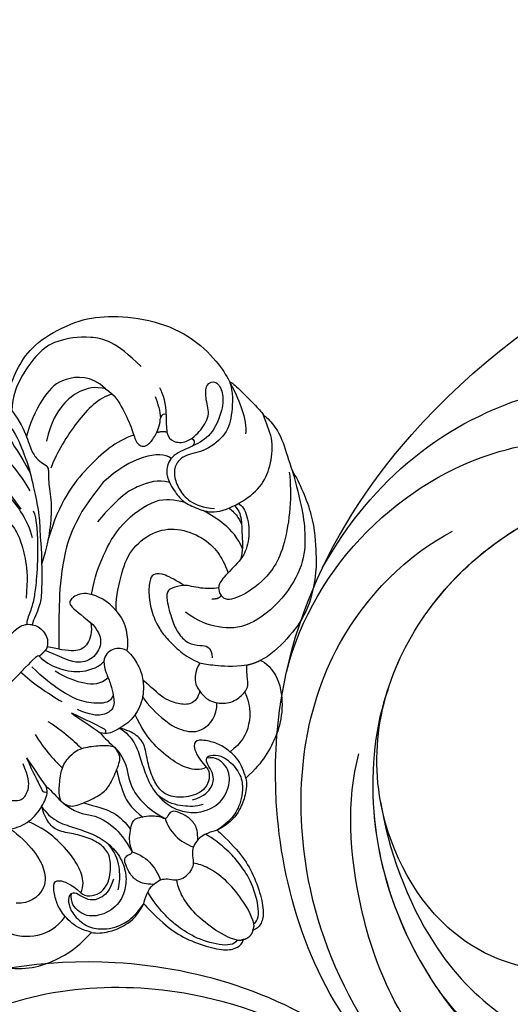
# Model space of a CAD drawing. Units: millimetres. Extents: x 8594 to 12374, y 9776 to 10667.
# Drawn here: x 9022 to 9076, y 10411 to 10519 of the extents above; entities that cross this region are included whole.
import ezdxf

# ---------------------------------------------------------------- set-up
doc = ezdxf.new("R2010")
doc.units = ezdxf.units.MM
doc.linetypes.add('HIDDEN', pattern=[9.525, 6.35, -3.175])
doc.layers.add('H-06.木作(細線)', color=8, linetype='Continuous')
doc.layers.add('H-08.木作(細線)', color=8, linetype='Continuous')
doc.styles.add('新細明體', font='PMingLiU.ttf')
doc.dimstyles.new('3', dxfattribs={"dimtxt": 7.5, "dimasz": 2.25, "dimexe": 1.5, "dimexo": 1.5, "dimgap": 0.9, "dimtad": 2, "dimdec": 0, "dimtxsty": '新細明體', "dimblk": 'ARCHTICK', "dimcen": 5, "dimclrd": 8, "dimclre": 8, "dimclrt": 4, "dimadec": 0, "dimazin": 0, "dimtfac": 1, "dimtdec": 0, "dimtix": 1, "dimtmove": 2, "dimatfit": 3, "dimldrblk": 'OPEN90', "dimfxl": 1.25, "dimlwd": 9, "dimlwe": 9, "dimarcsym": 0})

# ---------------------------------------------------------------- blocks, each defined once
blk = doc.blocks.new('SE-21028L-1.9-d')
at = {"layer": 'H-08.木作(細線)'}
for points, knots in [([(8527.92, 1800.77), (8526.32, 1797.61), (8518.72, 1795.43), (8510.35, 1801.41), (8507.9, 1813.81), (8514.63, 1826.54), (8531.26, 1831.52), (8546.04, 1820.49), (8549.7, 1794.47), (8527.06, 1770.8), (8486.36, 1772.35), (8453.98, 1802.66), (8445.64, 1863.79), (8463.94, 1903.86), (8476.23, 1921.59)], [0, 0, 0, 0, 0.0106434, 0.0246109, 0.0377043, 0.0538634, 0.0733564, 0.0944487, 0.1154207, 0.1553745, 0.1899381, 0.2477506, 0.3271595, 0.4073651, 0.4073651, 0.4073651, 0.4073651]), ([(8527.92, 1800.77), (8526.32, 1797.61), (8518.72, 1795.43), (8510.35, 1801.41), (8507.9, 1813.81), (8514.63, 1826.54), (8531.26, 1831.52), (8546.04, 1820.49), (8549.7, 1794.47), (8527.06, 1770.8), (8486.36, 1772.35), (8453.98, 1802.66), (8445.64, 1863.79), (8463.94, 1903.86), (8476.23, 1921.59)], [0, 0, 0, 0, 0.0106434, 0.0246109, 0.0377043, 0.0538634, 0.0733564, 0.0944487, 0.1154207, 0.1553745, 0.1899381, 0.2477506, 0.3271595, 0.4073651, 0.4073651, 0.4073651, 0.4073651]), ([(8532.26, 1828.46), (8537.1, 1827.12), (8546.15, 1819.7), (8549.7, 1794.47), (8527.06, 1770.8), (8486.36, 1772.35), (8453.98, 1802.66), (8445.64, 1863.79), (8463.94, 1903.86), (8476.23, 1921.59)], [0.0758408, 0.0758408, 0.0758408, 0.0758408, 0.0944487, 0.1154207, 0.1553745, 0.1899381, 0.2477506, 0.3271595, 0.4073651, 0.4073651, 0.4073651, 0.4073651]), ([(8481.94, 1779.89), (8471.61, 1786.58), (8461.73, 1808.75), (8473.46, 1830.13), (8484.05, 1837.34), (8490.29, 1839.73), (8492.15, 1842.03), (8491.73, 1843.61), (8491.23, 1844.21)], [0, 0, 0, 0, 0.03601604, 0.06420242, 0.0800691, 0.08402667, 0.08771334, 0.0905585, 0.0905585, 0.0905585, 0.0905585]), ([(8481.94, 1779.89), (8471.61, 1786.58), (8461.73, 1808.75), (8473.46, 1830.13), (8484.05, 1837.34), (8490.29, 1839.73), (8492.15, 1842.03), (8491.73, 1843.61), (8491.23, 1844.21)], [0, 0, 0, 0, 0.03601604, 0.06420242, 0.0800691, 0.08402667, 0.08771334, 0.0905585, 0.0905585, 0.0905585, 0.0905585]), ([(8472.34, 1787.39), (8464.87, 1795.83), (8458.55, 1813.29), (8465.64, 1834.75), (8473.44, 1843.24)], [0, 0, 0, 0, 0.04008583, 0.07407504, 0.07407504, 0.07407504, 0.07407504]), ([(8522.28, 1796.94), (8521.16, 1793.17), (8514.36, 1785.46), (8494.89, 1783.27), (8477.96, 1796.14), (8472.77, 1815.5), (8475.72, 1828.15), (8477.29, 1831.98)], [0, 0, 0, 0, 0.0154466, 0.0344863, 0.0613333, 0.0917345, 0.1074426, 0.1074426, 0.1074426, 0.1074426]), ([(8527.99, 1815.62), (8528.49, 1814.81), (8529.78, 1813.41), (8532.86, 1812.35), (8535.45, 1813.81), (8536.28, 1816.3), (8538.34, 1817.68), (8541.19, 1816.47), (8541.51, 1807.7), (8538.66, 1797.75), (8529.91, 1787.53), (8520.6, 1784.4)], [0, 0, 0, 0, 0.00351953, 0.00701726, 0.01149771, 0.01419399, 0.01642535, 0.01907911, 0.02706736, 0.04335436, 0.0541948, 0.0541948, 0.0541948, 0.0541948]), ([(8527.99, 1815.62), (8528.49, 1814.81), (8529.78, 1813.41), (8532.86, 1812.35), (8535.45, 1813.81), (8536.28, 1816.3), (8538.34, 1817.68), (8541.19, 1816.47), (8541.51, 1807.7), (8538.66, 1797.75), (8529.91, 1787.53), (8520.6, 1784.4)], [0, 0, 0, 0, 0.00351953, 0.00701726, 0.01149771, 0.01419399, 0.01642535, 0.01907911, 0.02706736, 0.04335436, 0.0541948, 0.0541948, 0.0541948, 0.0541948]), ([(8522.28, 1796.94), (8521.16, 1793.17), (8514.36, 1785.46), (8494.89, 1783.27), (8481.02, 1793.81), (8476.35, 1804.33), (8475.34, 1808.59)], [0, 0, 0, 0, 0.01544657, 0.03448633, 0.06133333, 0.0779389, 0.0779389, 0.0779389, 0.0779389]), ([(8522.28, 1796.94), (8521.16, 1793.17), (8514.36, 1785.46), (8494.89, 1783.27), (8481.02, 1793.81), (8476.35, 1804.33), (8475.34, 1808.59)], [0, 0, 0, 0, 0.01544657, 0.03448633, 0.06133333, 0.0779389, 0.0779389, 0.0779389, 0.0779389]), ([(8487.42, 1789.79), (8490.41, 1787.34), (8503.7, 1780.98), (8524.16, 1783.54), (8539.16, 1794.29), (8542.95, 1802.3), (8543.68, 1805.69)], [0, 0, 0, 0, 0.01734823, 0.05152496, 0.07047367, 0.08368974, 0.08368974, 0.08368974, 0.08368974]), ([(8539.37, 1785.8), (8532.99, 1779.01), (8520.24, 1774.3), (8500.57, 1773.71), (8480.77, 1782.77), (8474.03, 1796.67), (8473.22, 1802.19)], [0, 0, 0, 0, 0.01946616, 0.04120855, 0.07284933, 0.09524415, 0.09524415, 0.09524415, 0.09524415]), ([(8546.99, 1802.08), (8545.95, 1797.45), (8542.01, 1789.29), (8527.35, 1779.62), (8510.65, 1777.82), (8497.31, 1781.57), (8493.02, 1784.5)], [0, 0, 0, 0, 0.00699363, 0.02094549, 0.04800129, 0.06950259, 0.06950259, 0.06950259, 0.06950259]), ([(8498.77, 1785.06), (8503.81, 1784.11), (8519.19, 1784.47), (8528.42, 1791.7), (8532.83, 1797.68)], [0, 0, 0, 0, 0.017811, 0.04341639, 0.04341639, 0.04341639, 0.04341639]), ([(8487.42, 1789.79), (8490.41, 1787.34), (8501.51, 1782.03), (8513.77, 1782.46), (8520.6, 1784.4)], [0, 0, 0, 0, 0.01734823, 0.04303735, 0.04303735, 0.04303735, 0.04303735])]:
    blk.add_open_spline(points, degree=3, knots=knots, dxfattribs=at)
blk = doc.blocks.new('SE-21092')
at = {"layer": 'H-08.木作(細線)'}
for points, knots in [([(18.92, 22.25), (20.45, 20.72), (21.22, 17.86), (21.22, 14.06), (19.85, 10.8), (19.06, 9.26), (17.9, 7.43), (16.29, 4.97), (14.89, 3.57), (14.04, 2.48), (13.24, 1.64), (12.72, 1.11)], [0, 0, 0, 0, 1, 2, 3, 4, 5, 6, 7, 8, 8.884443, 8.884443, 8.884443, 8.884443]), ([(34.07, 3.07), (33.26, 2.27), (32.56, 1.56), (32.36, 0.42), (33.23, -0.5), (33.98, -0.73), (34.21, -0.77)], [0, 0, 0, 0, 1, 2, 3, 3.409631, 3.409631, 3.409631, 3.409631]), ([(34.21, -0.77), (34.63, -0.83), (35.6, -0.85), (37.47, -0.47), (38.23, 1.15), (39.56, 2.48), (40.64, 1.85), (40.25, 0.38), (38.96, -0.9), (36.03, -2.14), (34.52, -1.72), (33.69, -1.43)], [3.47383, 3.47383, 3.47383, 3.47383, 4, 5, 6, 7, 8, 9, 10, 11, 11.828659, 11.828659, 11.828659, 11.828659]), ([(12.72, 1.11), (12.62, 1), (11.96, 0.33), (10.26, -1.37), (9.3, -2.02), (7.5, -2.66), (7.29, -2.86)], [8.915241, 8.915241, 8.915241, 8.915241, 9, 10, 11, 12, 12, 12, 12]), ([(33.69, -1.43), (33.61, -1.4), (32.74, -1.07), (31.11, -0.41), (29.54, -1.32), (29.01, -2.46), (28.76, -3.39), (28.53, -5.02), (29.16, -6.64), (30.07, -8.52), (33.35, -9.75), (36.1, -9.96), (38.42, -8.94), (40.65, -7.02), (41.11, -5.44), (41.59, -4.52)], [11.89938, 11.89938, 11.89938, 11.89938, 12, 13, 14, 15, 16, 17, 18, 19, 20, 21, 22, 23, 24, 24, 24, 24]), ([(24.68, -14.46), (24.12, -14.08), (23.14, -13.07), (22.45, -11.86), (22.2, -11.62)], [0.1532, 0.1532, 0.1532, 0.1532, 1, 2, 2, 2, 2]), ([(26.58, -14.04), (26.43, -14.04), (25.54, -14.05), (25.05, -14.19), (24.73, -14.42), (24.68, -14.46)], [0.812873, 0.812873, 0.812873, 0.812873, 1, 2, 2.193829, 2.193829, 2.193829, 2.193829])]:
    blk.add_open_spline(points, degree=3, knots=knots, dxfattribs=at)
for points, degree in [([(17.1, 21.56), (17.28, 21.56), (17.66, 21.34), (18.75, 20.12), (19.69, 18.37), (20.16, 16.3), (20.16, 13.69), (19.57, 11.5), (18.98, 9.18)], 3), ([(22.44, 16.49), (22.76, 16.67), (24.23, 17.52), (26.87, 18.56), (29.97, 18.82), (34.4, 17.42), (37.14, 15.45), (40.2, 11.89), (42.17, 7.43), (42.17, 2.98), (41.79, 1.56), (41.56, 0.72)], 3), ([(15.6, 17.54), (15.98, 17.43), (16.67, 16.69), (17.42, 15.56), (17.97, 14), (18.26, 11.66), (17.97, 9.45), (17.52, 7.75)], 3), ([(35.84, 8.76), (35.84, 12.64), (34.37, 15.18), (31.15, 17.54), (28.9, 17.86), (25.92, 17.42), (23.52, 16.53), (22.36, 15.36)], 3), ([(22.44, 16.49), (22.44, 15.49), (21.9, 12.81), (20.79, 10.97), (20.54, 9.71), (20.65, 8.82), (20.91, 8.1), (19.74, 7.17), (18.36, 5.13), (16.46, 3.46), (14.6, 2.08), (12.72, 1.11)], 3), ([(31.36, 9.8), (31.3, 11.96), (28.81, 14.13), (26.33, 14.13), (23.34, 13.33), (21.51, 12.27)], 3), ([(14.11, 12.06), (14.61, 12.06), (15.02, 11.65), (15.39, 10.97), (15.56, 9.09), (15.2, 6.51), (14.61, 4.85), (14.08, 3.93)], 3), ([(14.39, 12.57), (14.9, 12.43), (15.52, 11.87), (15.95, 9.88), (15.4, 7.01)], 3), ([(31.37, 9.76), (30.76, 10.81), (29.06, 11.79), (27.03, 11.98), (24.58, 11.54), (22.68, 10.33)], 3), ([(15.12, 11.43), (14.19, 11.73), (13.65, 10.61), (13.5, 8.64), (13.57, 6.38), (13.04, 4.73), (11.82, 2.61), (10.51, 1.05), (8.9, -0.3)], 3), ([(31.36, 9.8), (31.61, 8.62), (31.14, 6.86), (30.22, 4.38), (29.43, 3.19), (29.82, 1.99), (31.75, 2.24), (32.99, 2.91), (33.34, 3.26)], 3), ([(31.47, 8.85), (30.11, 9.64), (26.67, 9.64), (22.68, 8.65), (20.93, 7.9)], 3), ([(16.23, 5.95), (15.97, 5.1), (13.26, 2.15), (10.63, -0.09), (9.44, -0.98), (8.2, -1.69), (7.13, -2.11), (6.88, -2.41)], 3), ([(34.07, 3.07), (34.82, 3.83), (35.43, 4.89), (35.64, 5.66)], 3), ([(29.95, 4.01), (28.07, 4.93), (23.99, 5.26), (19.04, 4.67), (15.1, 2.5)], 3), ([(34.63, 5.34), (34.23, 4.58), (33.85, 3.78), (33.34, 3.26)], 3), ([(34.07, 3.07), (33.99, 3.34), (33.68, 3.42), (33.34, 3.26)], 3), ([(23.9, 2.71), (18.92, 2.26), (14.43, -0.24), (10.87, -3.4), (8.6, -5.67), (7.46, -6.81)], 3), ([(31.05, -0.73), (30.85, 0.84), (28.01, 2.57), (23.9, 2.71)], 3), ([(32.75, 1.63), (32.45, 2.13), (31.88, 2.41)], 2), ([(29.04, -2.45), (28.38, -1.3), (26.51, -0.31), (24.15, 0.41), (20.38, 0.07)], 3), ([(41.56, 0.72), (41, -0.39), (39.24, -2.03), (37.29, -3.2), (34.25, -2.88), (32.37, -1.45), (30.94, -1.45), (29.88, -2.21), (29.2, -3.75), (29.01, -5.37), (29.68, -7.03), (30.51, -7.98)], 3), ([(41.56, 0.72), (40.99, -1.03), (40.52, -2.19), (39.34, -4.22), (38.71, -4.59)], 3), ([(41.56, 0.72), (41.71, 0.24), (41.71, -0.76), (41.71, -3.09), (41.71, -4.07), (41.59, -4.52)], 3), ([(34.21, -0.77), (34.3, -0.98), (34.22, -1.39), (33.69, -1.43)], 3), ([(7.29, -2.86), (6.92, -2.36), (6.26, -1.91), (3.77, -1.91), (3.48, -1.99), (1.96, -1.99), (0, -1.99)], 3), ([(14.26, -5.1), (15.95, -3.94), (18.13, -2.97), (21.98, -1.74), (27.09, -2.59), (28.03, -4.15), (28.7, -5.18)], 3), ([(7.29, -2.86), (7.6, -3.24), (7.78, -4.12), (7.44, -5.28), (6.76, -5.72)], 3), ([(14.91, -8.31), (15.08, -6.89), (14.16, -4.35), (12.58, -3.8), (11.55, -3.94), (11.87, -5.79), (12.02, -7.25)], 3), ([(14.91, -8.31), (15.61, -7.47), (18.01, -5.86), (20.72, -4.56), (23.94, -4.91), (26.16, -6.52), (27.44, -9.35), (27.44, -11.71), (27.01, -13.07), (26.58, -14.04)], 3), ([(41.59, -4.52), (41.67, -4.83), (41.67, -6.11), (41.16, -8.02), (39.97, -10.07), (39.52, -11.06)], 3), ([(5.38, -5.83), (5.41, -5.7), (5.25, -5.56), (2.39, -5.67), (0, -5.67)], 3), ([(2.75, -5.64), (2.76, -7.23), (3.19, -9.43), (3.64, -11.12)], 3), ([(8.1, -14.66), (7.31, -14.94), (6.31, -14.18), (5, -12.45), (4.39, -10.39), (4.01, -7.82), (4.01, -6.09)], 3), ([(6.33, -5.85), (5.74, -5.89), (5.38, -5.83)], 2), ([(5.38, -5.83), (5.38, -6.63), (5.82, -8.26), (7.15, -10.25), (8.88, -11.24), (10.01, -11.28)], 3), ([(6.76, -5.72), (6.57, -5.83), (6.33, -5.85)], 2), ([(12.02, -7.25), (12.04, -8), (11.69, -9.57), (9.84, -10.27), (8.07, -9.8), (7.26, -8.4), (6.33, -5.85)], 3), ([(12.02, -7.25), (11.42, -8.09), (10.04, -8.8), (8.75, -8.53), (7.67, -7.19), (6.76, -5.72)], 3), ([(29.54, -13.29), (30.09, -12.1), (30.17, -9.8), (29.73, -8.22), (29.48, -7.25)], 3), ([(9.08, -12.88), (7.96, -12.8), (6.72, -11.66), (5.86, -9.71), (5.47, -8.24)], 3), ([(14.91, -8.31), (14.77, -9.66), (14.11, -10.77), (13.18, -11.87), (12.66, -12.21)], 3), ([(22.2, -11.62), (21.95, -10.67), (21.52, -9.07), (20.78, -8.33), (20.15, -8.33), (18.85, -9.33), (17.59, -11), (16.85, -13.01), (16.71, -14.23), (16.66, -16.59), (17.01, -17.87), (17.35, -18.85)], 3), ([(32.28, -9.3), (32.34, -10.09), (31.59, -11.15), (30.29, -12.49), (29.5, -13.44), (28.59, -13.96)], 3), ([(32.77, -9.45), (32.91, -9.91), (32.59, -11.09), (30.89, -13.18), (29.43, -13.78), (28.96, -13.91)], 3), ([(31.68, -9.07), (31.76, -9.56), (31.69, -10.57), (31.41, -11.29), (31.41, -11.29)], 3), ([(12.66, -12.21), (12.33, -11.42), (11.73, -10.92), (10.56, -10.79), (10.01, -11.28)], 3), ([(22.2, -11.62), (21.21, -10.86), (20.51, -10.64), (19.76, -11.17), (18.44, -13.52), (17.99, -14.71), (17.88, -16.44), (18.78, -17.57), (19.39, -18.15), (19.18, -18.93), (18.72, -19.39)], 3), ([(-10.01, -11.28), (-9.7, -11.59), (-9.31, -12.27), (-8.79, -13.63), (-8.08, -14.71), (-7.67, -15.24), (-7.02, -15.77), (-5.64, -15.41), (-4.81, -14.4), (-4.22, -12.95)], 3), ([(-1, -11.59), (-1.5, -13.45), (-1.5, -15.42), (-1.5, -16.33)], 3), ([(1, -11.59), (1.5, -13.45), (1.5, -15.42), (1.5, -16.33)], 3), ([(10.01, -11.28), (9.7, -11.59), (9.31, -12.27), (8.79, -13.63), (8.08, -14.71), (7.67, -15.24), (7.02, -15.77), (5.64, -15.41), (4.81, -14.4), (4.22, -12.95)], 3), ([(39.52, -11.06), (38.65, -12.56), (37.22, -15.03), (35.45, -17.21), (33.15, -19.28), (28.89, -20.47), (23.85, -19.95), (21.49, -17.67), (20.46, -15.51), (20.21, -13.78)], 3), ([(39.52, -11.06), (39.09, -12.65), (37.73, -16.28), (34.65, -19.67), (33.13, -21.19), (29.62, -23.37), (26.11, -23.81), (23.36, -23.78), (22.25, -23.34)], 3), ([(39.15, -10.96), (37.67, -12.91), (32.83, -16.93), (28.39, -17.58), (24.91, -16.65), (24.16, -15.9), (24.28, -15.25)], 3), ([(-3.5, -12.74), (-4.19, -14.62), (-4.6, -15.94), (-4.84, -16.55), (-4.84, -16.8), (-4.52, -16.98)], 3), ([(-3.5, -12.74), (-3.61, -13.72), (-4.01, -15.23), (-4.18, -16.52)], 3), ([(3.5, -12.74), (3.61, -13.72), (4.01, -15.23), (4.18, -16.52)], 3), ([(3.5, -12.74), (4.19, -14.62), (4.6, -15.94), (4.84, -16.55), (4.84, -16.8), (4.52, -16.98)], 3), ([(12.66, -12.21), (12.69, -13.05), (12.45, -14.18), (11.94, -15.37), (11.59, -15.74)], 3), ([(28.96, -13.91), (28.1, -14.04), (27.29, -14.03), (26.58, -14.04)], 3), ([(24.28, -15.25), (23.77, -15.41), (23.27, -14.8)], 2), ([(24.68, -14.46), (24.47, -14.66), (24.34, -14.89), (24.28, -15.25)], 3), ([(-11.59, -15.74), (-11.06, -16.48), (-9.84, -17.49), (-7.64, -18.08), (-5.51, -17.6), (-4.53, -17.15), (-4.18, -16.52)], 3), ([(-4.18, -18.76), (-3.82, -18.14), (-3.27, -17.59), (-1.64, -16.27), (-0.71, -16.02), (0, -16.02)], 3), ([(4.18, -18.76), (3.82, -18.14), (3.27, -17.59), (1.64, -16.27), (0.71, -16.02), (0, -16.02)], 3), ([(11.59, -15.74), (11.06, -16.48), (9.84, -17.49), (7.64, -18.08), (5.51, -17.6), (4.53, -17.15), (4.18, -16.52)], 3), ([(15.17, -21.03), (14.53, -21.43), (13.44, -21.5), (12.5, -20.38), (11.68, -18.81), (11.68, -16.28), (11.59, -15.74)], 3), ([(-10.28, -17.04), (-10.06, -18.09), (-10.06, -20.87), (-10.78, -22.91), (-12.15, -24.56), (-14.62, -24.34), (-15.59, -23.26)], 3), ([(-4.18, -16.52), (-4.09, -17.29), (-4.18, -18.14), (-4.18, -18.76)], 3), ([(4.18, -16.52), (4.09, -17.29), (4.18, -18.14), (4.18, -18.76)], 3), ([(10.28, -17.04), (10.06, -18.09), (10.06, -20.87), (10.78, -22.91), (12.15, -24.56), (14.62, -24.34), (15.59, -23.26)], 3), ([(-6.09, -17.7), (-6.24, -18.53), (-6.2, -20.01), (-5.22, -21.83), (-4.35, -23.57), (-3.75, -25.39), (-3.8, -27.76), (-4.7, -29.5), (-5.94, -30.69), (-8.08, -31.5), (-10.61, -30.55), (-11.55, -28.92), (-11.34, -27.36), (-10.52, -26.8)], 3), ([(-9.76, -27.46), (-9.74, -28.18), (-8.31, -29.31), (-6.23, -28.62), (-4.69, -27.09), (-4.34, -25.78), (-4.67, -24.22), (-5.57, -22.48), (-6.72, -21.01), (-6.95, -19.62), (-6.47, -18.36), (-6.09, -17.7)], 3), ([(-9.76, -27.46), (-8.98, -27.2), (-8.17, -26.13), (-7.56, -24.18), (-7.41, -21.18), (-7.74, -19.42), (-8.31, -17.84)], 3), ([(6.09, -17.7), (6.24, -18.53), (6.2, -20.01), (5.22, -21.83), (4.35, -23.57), (3.75, -25.39), (3.8, -27.76), (4.7, -29.5), (5.94, -30.69), (8.08, -31.5), (10.61, -30.55), (11.55, -28.92), (11.34, -27.36), (10.52, -26.8)], 3), ([(9.76, -27.46), (9.74, -28.18), (8.31, -29.31), (6.23, -28.62), (4.69, -27.09), (4.34, -25.78), (4.67, -24.22), (5.57, -22.48), (6.72, -21.01), (6.95, -19.62), (6.47, -18.36), (6.09, -17.7)], 3), ([(9.76, -27.46), (8.98, -27.2), (8.17, -26.13), (7.56, -24.18), (7.41, -21.18), (7.74, -19.42), (8.31, -17.84)], 3), ([(-4.18, -18.76), (-4.08, -19.7), (-3.58, -20.26), (-1.71, -21.06), (-0.49, -21.39), (0, -21.39)], 3), ([(-4.18, -18.76), (-4.07, -20.85), (-2.65, -22.19), (-1.94, -24.83), (-2.16, -26.79), (-2.58, -28.26)], 3), ([(4.18, -18.76), (4.08, -19.7), (3.58, -20.26), (1.71, -21.06), (0.49, -21.39), (0, -21.39)], 3), ([(4.18, -18.76), (4.07, -20.85), (2.65, -22.19), (1.94, -24.83), (2.16, -26.79), (2.58, -28.26)], 3), ([(17.35, -18.85), (16.52, -18.95), (15.22, -19.83), (15.17, -21.03)], 3), ([(20.84, -22.67), (19.56, -21.72), (18.18, -20), (17.56, -19.29), (17.35, -18.85)], 3), ([(-2.57, -20.67), (-1.79, -22.02), (-0.95, -23.48), (-0.77, -24.97), (-0.95, -26.39)], 3), ([(2.57, -20.67), (1.79, -22.02), (0.95, -23.48), (0.77, -24.97), (0.95, -26.39)], 3), ([(15.17, -21.03), (15.05, -21.82), (15.23, -22.64), (15.52, -23.24), (16.62, -24.47), (18.42, -24.69), (19.06, -24.51), (19.6, -24.2), (20, -23.51), (20.84, -22.67)], 3), ([(22.25, -23.34), (21.54, -23.15), (20.84, -22.67)], 2), ([(-22.25, -23.34), (-22.55, -23.86), (-22.55, -26.2), (-20.2, -29), (-17.88, -30.45), (-15.19, -31.27), (-13.46, -31.44), (-12, -31.37)], 3), ([(22.25, -23.34), (22.55, -23.86), (22.55, -26.2), (20.2, -29), (17.88, -30.45), (15.19, -31.27), (13.46, -31.44), (12, -31.37)], 3), ([(-18.59, -24.61), (-18.19, -25.83), (-16.54, -27.74), (-14.33, -28.32), (-12.81, -28.1)], 3), ([(-12, -31.37), (-12.38, -30.69), (-12.96, -29.43), (-12.75, -27.22), (-12.29, -26.04), (-11.28, -24.59), (-10.5, -24.52), (-9.83, -25.92), (-9.76, -27.46)], 3), ([(12, -31.37), (12.38, -30.69), (12.96, -29.43), (12.75, -27.22), (12.29, -26.04), (11.28, -24.59), (10.5, -24.52), (9.83, -25.92), (9.76, -27.46)], 3), ([(18.59, -24.61), (18.19, -25.83), (16.54, -27.74), (14.33, -28.32), (12.81, -28.1)], 3), ([(-6.62, -30.12), (-5.85, -29.68), (-4.95, -28.78), (-3.99, -27.31), (-3.82, -25.9)], 3), ([(-3.46, -32.45), (-4.05, -31.85), (-4.54, -31.01), (-4.47, -29.77), (-4.12, -28.8), (-3.75, -28.16), (-3.13, -28.16), (-2.84, -28.33), (-2.53, -28.3), (-2.41, -27.94), (-2.09, -27.39), (-1.54, -26.81), (-0.58, -26.12), (-0.18, -25.96), (0, -25.96)], 3), ([(3.46, -32.45), (4.05, -31.85), (4.54, -31.01), (4.47, -29.77), (4.12, -28.8), (3.75, -28.16), (3.13, -28.16), (2.84, -28.33), (2.53, -28.3), (2.41, -27.94), (2.09, -27.39), (1.54, -26.81), (0.58, -26.12), (0.18, -25.96), (0, -25.96)], 3), ([(6.62, -30.12), (5.85, -29.68), (4.95, -28.78), (3.99, -27.31), (3.82, -25.9)], 3), ([(-6.16, -28.93), (-7.42, -29.61), (-8.81, -29.41), (-9.62, -28.84), (-9.99, -27.82), (-10.19, -26.91), (-10.81, -26.62), (-11.66, -27.38), (-12.11, -28.64), (-11.93, -30.83), (-10.8, -32.11), (-9.8, -32.82), (-8.68, -33.26), (-7.39, -33.49), (-5.71, -33.2)], 3), ([(6.16, -28.93), (7.42, -29.61), (8.81, -29.41), (9.62, -28.84), (9.99, -27.82), (10.19, -26.91), (10.81, -26.62), (11.66, -27.38), (12.11, -28.64), (11.93, -30.83), (10.8, -32.11), (9.8, -32.82), (8.68, -33.26), (7.39, -33.49), (5.71, -33.2)], 3), ([(-2.58, -28.26), (-2.25, -28.83), (-1.83, -30.4), (-2.25, -31.99), (-2.56, -32.64)], 3), ([(2.58, -28.26), (2.25, -28.83), (1.83, -30.4), (2.25, -31.99), (2.56, -32.64)], 3), ([(-12, -31.37), (-11.69, -31.87), (-10.58, -32.75), (-9.23, -33.33), (-7.46, -33.75), (-5.71, -33.2)], 3), ([(12, -31.37), (11.69, -31.87), (10.58, -32.75), (9.23, -33.33), (7.46, -33.75), (5.71, -33.2)], 3), ([(-5.71, -33.2), (-5.26, -32.94), (-4.27, -32.36), (-3.46, -32.45)], 3), ([(-3.46, -32.45), (-2.88, -32.52), (-2.52, -32.62), (-1.9, -33.08), (-1.47, -33.84), (-0.73, -34.34), (0, -34.34)], 3), ([(3.46, -32.45), (2.88, -32.52), (2.52, -32.62), (1.9, -33.08), (1.47, -33.84), (0.73, -34.34), (0, -34.34)], 3), ([(5.71, -33.2), (5.26, -32.94), (4.27, -32.36), (3.46, -32.45)], 3), ([(-5.71, -33.2), (-5.75, -33.66), (-5.79, -36.43), (-5.33, -38.85), (-4.19, -41.45), (-2.9, -43.38), (-1.74, -43.97), (-1.11, -43.97), (-0.71, -43.74)], 3), ([(-1.3, -43.3), (-1.89, -43.46), (-3.05, -42.48), (-4.52, -39.62), (-4.87, -37.29), (-5.01, -35.84), (-4.75, -33.46), (-4.49, -32.61)], 3), ([(5.71, -33.2), (5.75, -33.66), (5.79, -36.43), (5.33, -38.85), (4.19, -41.45), (2.9, -43.38), (1.74, -43.97), (1.11, -43.97), (0.71, -43.74)], 3), ([(1.3, -43.3), (1.89, -43.46), (3.05, -42.48), (4.52, -39.62), (4.87, -37.29), (5.01, -35.84), (4.75, -33.46), (4.49, -32.61)], 3), ([(-1.3, -43.3), (-1.8, -42.43), (-2.33, -40.45), (-2.57, -37.66), (-2.12, -35.28), (-1.63, -34.39), (-1.29, -33.9)], 3), ([(1.3, -43.3), (1.8, -42.43), (2.33, -40.45), (2.57, -37.66), (2.12, -35.28), (1.63, -34.39), (1.29, -33.9)], 3), ([(-0.71, -43.74), (-1.1, -43.63), (-1.3, -43.3)], 2), ([(-0.71, -43.74), (-0.49, -43.92), (0, -43.97)], 2), ([(0.71, -43.74), (0.49, -43.92), (0, -43.97)], 2), ([(0.71, -43.74), (1.1, -43.63), (1.3, -43.3)], 2)]:
    blk.add_open_spline(points, degree=degree, dxfattribs=at)
blk = doc.blocks.new('_ArchTick')
at = {"color": 0, "linetype": 'ByBlock', "const_width": 0.15}
blk.add_lwpolyline([(-0.5, -0.5), (0.5, 0.5)], dxfattribs=at)
blk = doc.blocks.new('*D44')
at = {"layer": 'DEFPOINTS', "color": 0, "transparency": 16777216}
for p in [(9499.85, 10505.86), (8947.73, 9974.58), (9499.85, 9935.89)]:
    blk.add_point(p, dxfattribs=at)
at = {"layer": 'H-06.木作(細線)', "color": 8, "linetype": 'HIDDEN', "lineweight": 9, "transparency": 16777216}
for p, q in [((9499.85, 10504.36), (9499.85, 9934.39)), ((8947.73, 9973.08), (8947.73, 9934.39))]:
    blk.add_line(p, q, dxfattribs=at)
at = {"layer": 'H-06.木作(細線)', "color": 8, "lineweight": 9, "transparency": 16777216}
blk.add_line((8947.73, 9935.89), (9499.85, 9935.89), dxfattribs=at)
at = {"layer": 'H-06.木作(細線)', "color": 8, "lineweight": 9, "transparency": 16777216, "xscale": 2.25, "yscale": 2.25, "zscale": 2.25, "rotation": 180}
blk.add_blockref('_ArchTick', (8947.73, 9935.89), dxfattribs=at)
at = {"layer": 'H-06.木作(細線)', "color": 8, "lineweight": 9, "transparency": 16777216, "xscale": 2.25, "yscale": 2.25, "zscale": 2.25}
blk.add_blockref('_ArchTick', (9499.85, 9935.89), dxfattribs=at)
at = {"layer": 'H-06.木作(細線)', "color": 4, "transparency": 16777216, "insert": (9223.79, 9930.74), "char_height": 7.5, "attachment_point": 5, "style": '新細明體'}
blk.add_mtext('552', dxfattribs=at)
blk = doc.blocks.new('_Open90')
at = {"color": 0, "linetype": 'ByBlock', "lineweight": -2}
for p, q in [((-0.5, 0.5), (0, 0)), ((0, 0), (-1, 0)), ((0, 0), (-0.5, -0.5))]:
    blk.add_line(p, q, dxfattribs=at)
blk = doc.blocks.new('*D45')
at = {"layer": 'DEFPOINTS', "color": 0, "transparency": 16777216}
for p in [(9488.26, 10517.88), (9529.9, 10517.88), (8960.85, 9965.76)]:
    blk.add_point(p, dxfattribs=at)
at = {"layer": 'H-06.木作(細線)', "color": 8, "linetype": 'HIDDEN', "lineweight": 9, "transparency": 16777216}
for p, q in [((9489.76, 10517.88), (9531.4, 10517.88)), ((8962.35, 9965.76), (9531.4, 9965.76))]:
    blk.add_line(p, q, dxfattribs=at)
at = {"layer": 'H-06.木作(細線)', "color": 8, "lineweight": 9, "transparency": 16777216}
blk.add_line((9529.9, 9965.76), (9529.9, 10517.88), dxfattribs=at)
at = {"layer": 'H-06.木作(細線)', "color": 8, "lineweight": 9, "transparency": 16777216, "xscale": 2.25, "yscale": 2.25, "zscale": 2.25}
for p, rotation in [((9529.9, 10517.88), 90), ((9529.9, 9965.76), 270)]:
    blk.add_blockref('_ArchTick', p, dxfattribs=dict(at, rotation=rotation))
at = {"layer": 'H-06.木作(細線)', "color": 4, "transparency": 16777216, "insert": (9535.05, 10241.82), "char_height": 7.5, "attachment_point": 5, "rotation": 90, "style": '新細明體'}
blk.add_mtext('552', dxfattribs=at)

msp = doc.modelspace()

# ---------------------------------------------------------------- block references
at = {"rotation": 288.9456356252787}
msp.add_blockref('SE-21028L-1.9-d', (4613.99, 17891.96), dxfattribs=at)
at = {"xscale": -1, "rotation": 161.0543643744288}
msp.add_blockref('SE-21028L-1.9-d', (1573.65, 14851.63), dxfattribs=at)
at = {"layer": 'H-08.木作(細線)', "rotation": 45}
msp.add_blockref('SE-21092', (9016.16, 10449.45), dxfattribs=at)

# ---------------------------------------------------------------- dimensions: what is measured, and where the dimension line sits
at = {"layer": 'H-06.木作(細線)', "color": 6}
dim = msp.add_linear_dim(base=(9529.9, 10517.88), p1=(8960.85, 9965.76), p2=(9488.26, 10517.88), angle=90, dimstyle='3', dxfattribs=at)
dim.commit()
dim.dimension.update_dxf_attribs({"geometry": '*D45', "text_midpoint": (9535.05, 10241.82)})
dim = msp.add_linear_dim(base=(9499.85, 9935.89), p1=(8947.73, 9974.58), p2=(9499.85, 10505.86), dimstyle='3', dxfattribs=at)
dim.commit()
dim.dimension.update_dxf_attribs({"geometry": '*D44', "text_midpoint": (9223.79, 9930.74)})

doc.saveas('drawing.dxf')
